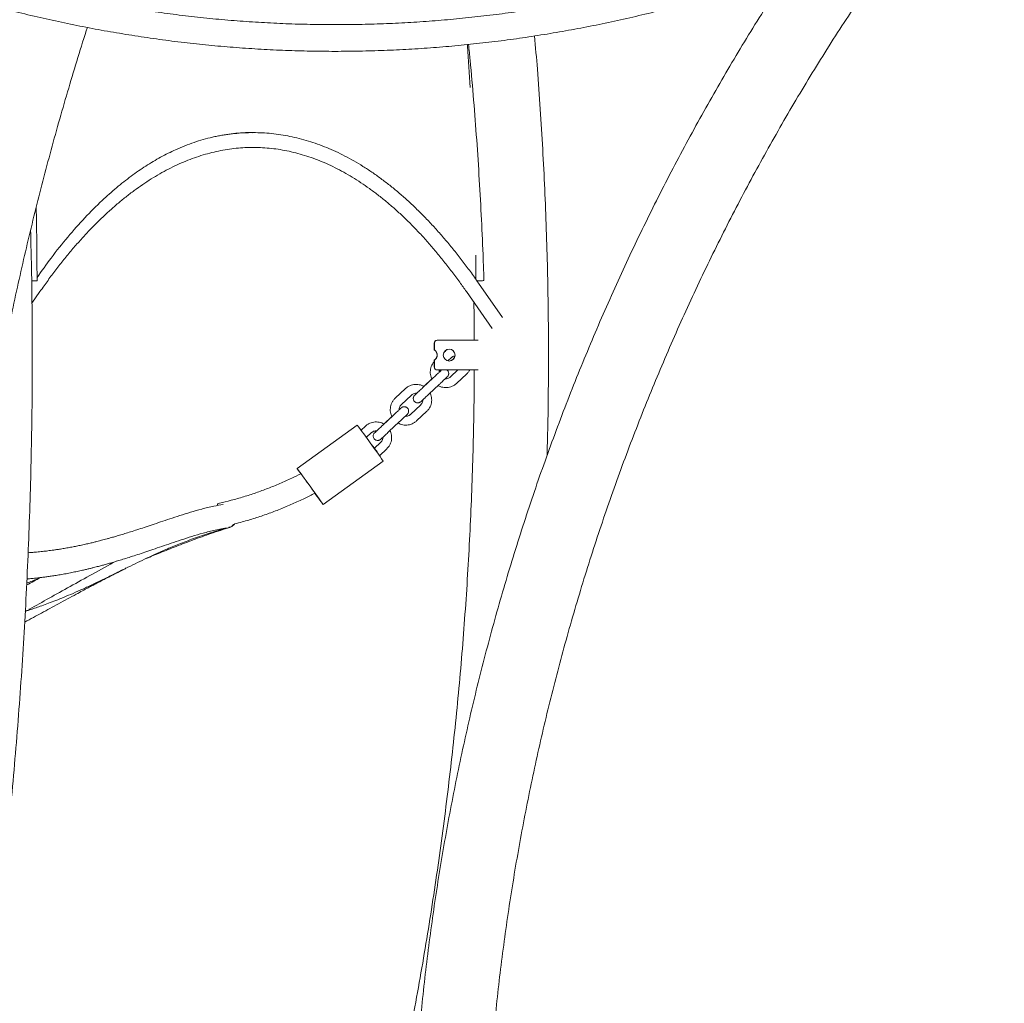
# Model space of a CAD drawing. Units: millimetres. Extents: x 0 to 2100, y 0 to 2970.
# Drawn here: x 735 to 802, y 2217 to 2283 of the extents above; entities that cross this region are included whole.
import ezdxf

# ---------------------------------------------------------------- set-up
doc = ezdxf.new("R2010")
doc.units = ezdxf.units.MM
doc.header["$LTSCALE"] = 100

msp = doc.modelspace()

# ---------------------------------------------------------------- linework, layer by layer
at = {"color": 7, "linetype": 'Continuous', "lineweight": 15}
for p, q in [((766.006, 2265.653), (765.994, 2267.281)), ((736.113, 2265.549), (736.059, 2265.549)), ((767.787, 2263.09), (766.186, 2265.397)), ((736.079, 2264.051), (736.618, 2264.827)), ((765.364, 2264.827), (767.089, 2262.341)), ((763.187, 2260.896), (763.187, 2261.349)), ((763.192, 2260.896), (763.192, 2261.349)), ((763.198, 2260.896), (763.198, 2261.349)), ((763.203, 2260.896), (763.203, 2261.349)), ((763.398, 2261.549), (763.403, 2261.549)), ((766.156, 2261.549), (763.403, 2261.549)), ((763.187, 2260.896), (763.192, 2260.896)), ((763.198, 2260.896), (763.203, 2260.896)), ((763.953, 2260.823), (763.841, 2260.718)), ((763.187, 2260.203), (763.192, 2260.203)), ((763.187, 2260.097), (763.187, 2260.203)), ((763.192, 2260.102), (763.192, 2260.203)), ((763.198, 2260.203), (763.203, 2260.203)), ((763.198, 2259.749), (763.198, 2260.203)), ((763.203, 2259.749), (763.203, 2260.203)), ((764.121, 2260.158), (764.364, 2260.386)), ((763.403, 2259.549), (763.398, 2259.549)), ((766.156, 2259.549), (763.403, 2259.549)), ((764.787, 2259.549), (764.286, 2259.079)), ((764.697, 2258.642), (765.39, 2259.292)), ((763.122, 2259.01), (762.43, 2258.36)), ((763.04, 2258.943), (762.497, 2258.434)), ((761.255, 2258.292), (760.562, 2257.642)), ((762.84, 2257.923), (763.533, 2258.573)), ((760.973, 2257.204), (761.665, 2257.854)), ((762.281, 2257.198), (761.588, 2256.548)), ((761.999, 2256.11), (762.692, 2256.76)), ((760.424, 2256.479), (759.732, 2255.829)), ((760.342, 2256.412), (759.799, 2255.902)), ((760.142, 2255.391), (760.835, 2256.041)), ((757.997, 2255.836), (753.949, 2252.902)), ((758.557, 2255.76), (758.261, 2255.482)), ((758.617, 2254.994), (758.967, 2255.322)), ((759.583, 2254.666), (759.162, 2254.271)), ((759.503, 2253.768), (759.993, 2254.228)), ((755.709, 2250.473), (759.758, 2253.406)), ((741.498, 2245.716), (742.398, 2246.171)), ((742.437, 2246.198), (742.387, 2246.17)), ((742.415, 2246.186), (742.396, 2246.175)), ((735.63, 2243.268), (735.732, 2243.324))]:
    msp.add_line(p, q, dxfattribs=at)
at = {"color": 7, "linetype": 'Continuous', "lineweight": 15, "flags": 128}
for points in [[(736.06, 2265.552), (736.065, 2265.552), (736.189, 2265.553), (736.293, 2265.553), (736.37, 2265.552), (736.413, 2265.552), (736.42, 2265.552), (736.39, 2265.551), (736.325, 2265.55), (736.23, 2265.55), (736.113, 2265.549)], [(766.074, 2265.556), (766.203, 2265.56), (766.326, 2265.564), (766.427, 2265.567), (766.501, 2265.57), (766.541, 2265.571), (766.544, 2265.571), (766.511, 2265.57), (766.443, 2265.567), (766.346, 2265.564), (766.226, 2265.56)], [(766.226, 2265.56), (766.094, 2265.556), (766.076, 2265.555)], [(754.19, 2252.558), (754.174, 2252.58), (754.092, 2252.695), (754.027, 2252.787), (753.981, 2252.853), (753.955, 2252.891), (753.949, 2252.902), (753.964, 2252.883), (753.999, 2252.837), (754.053, 2252.764), (754.126, 2252.666), (754.215, 2252.544), (754.319, 2252.403), (754.434, 2252.245), (754.559, 2252.074), (754.69, 2251.893), (754.824, 2251.708), (754.959, 2251.522), (755.09, 2251.341), (755.215, 2251.167), (755.332, 2251.006), (755.436, 2250.86), (755.526, 2250.734), (755.6, 2250.63), (755.656, 2250.551), (755.692, 2250.499), (755.708, 2250.474), (755.704, 2250.478), (755.679, 2250.511), (755.634, 2250.57), (755.57, 2250.656), (755.489, 2250.767), (755.392, 2250.898), (755.282, 2251.048), (755.162, 2251.214), (755.146, 2251.235)], [(754.565, 2252.059), (754.655, 2251.936), (754.758, 2251.793), (754.865, 2251.646), (754.971, 2251.5), (755.07, 2251.362), (755.16, 2251.237), (755.236, 2251.131), (755.295, 2251.048), (755.335, 2250.99), (755.355, 2250.962), (755.353, 2250.963), (755.33, 2250.993), (755.286, 2251.052), (755.223, 2251.137), (755.153, 2251.232)]]:
    msp.add_lwpolyline(points, dxfattribs=at)
at = {"color": 7, "linetype": 'Continuous', "lineweight": 15}
msp.add_circle((764.203, 2260.549), 0.4, dxfattribs=at)
for centre, radius, start, end in [((763.387, 2261.349), 0.2, 90.00076, 180.00076), ((763.392, 2261.349), 0.2, 90.00076, 180.00076), ((763.398, 2261.349), 0.2, 90.00076, 180.00076), ((763.403, 2261.349), 0.2, 90.00076, 180.00076), ((762.987, 2260.549), 0.4, 300.0012, 59.9988), ((762.992, 2260.549), 0.4, 300.0012, 59.9988), ((762.998, 2260.549), 0.4, 300.0012, 59.9988), ((763.003, 2260.549), 0.4, 300.0012, 59.9988), ((764.198, 2260.549), 0.4, 270.00113, 89.99887), ((764.192, 2260.549), 0.4, 270.00059, 351.99144), ((764.187, 2260.549), 0.4, 271.15045, 351.79747), ((763.398, 2259.749), 0.2, 179.99924, 269.99924), ((763.403, 2259.749), 0.2, 179.99924, 269.99924), ((683.078, 2199.694), 93.62, 35.01038, 36.84647), ((709.431, 2214.643), 63.589, 38.28624, 38.85758), ((746.582, 2249.978), 2.069, 12.51733, 15.54474), ((750.534, 2250.858), 1.986, 189.45255, 192.55387)]:
    msp.add_arc(centre, radius, start, end, dxfattribs=at)
for points, knots in [([(766.532, 2200.549), (766.533, 2200.925), (766.535, 2202.02), (766.562, 2203.834), (766.624, 2205.991), (766.716, 2208.147), (766.838, 2210.301), (766.991, 2212.454), (767.174, 2214.603), (767.388, 2216.75), (767.632, 2218.893), (767.906, 2221.032), (768.21, 2223.167), (768.544, 2225.297), (768.909, 2227.422), (769.303, 2229.541), (769.727, 2231.653), (770.181, 2233.76), (770.665, 2235.859), (771.178, 2237.95), (771.72, 2240.033), (772.292, 2242.108), (772.894, 2244.175), (773.524, 2246.231), (774.183, 2248.278), (774.871, 2250.315), (775.588, 2252.341), (776.333, 2254.356), (777.107, 2256.36), (777.909, 2258.351), (778.739, 2260.33), (779.597, 2262.297), (780.482, 2264.25), (781.395, 2266.19), (782.335, 2268.115), (783.302, 2270.026), (784.296, 2271.922), (785.317, 2273.803), (786.364, 2275.668), (787.438, 2277.518), (788.537, 2279.35), (789.662, 2281.166), (790.813, 2282.965), (791.989, 2284.746), (793.19, 2286.509), (794.416, 2288.253), (795.666, 2289.979), (796.94, 2291.685), (798.239, 2293.373), (799.561, 2295.04), (800.906, 2296.687), (802.275, 2298.313), (803.666, 2299.919), (805.08, 2301.503), (806.516, 2303.066), (807.974, 2304.607), (809.454, 2306.125), (810.955, 2307.621), (812.477, 2309.094), (814.019, 2310.543), (815.582, 2311.97), (817.165, 2313.372), (818.768, 2314.75), (820.389, 2316.104), (822.03, 2317.433), (823.689, 2318.737), (825.367, 2320.016), (827.062, 2321.269), (828.775, 2322.496), (830.505, 2323.697), (832.252, 2324.872), (834.015, 2326.02), (835.794, 2327.141), (837.589, 2328.236), (839.399, 2329.303), (841.224, 2330.342), (843.064, 2331.354), (844.917, 2332.337), (846.785, 2333.292), (848.665, 2334.219), (850.559, 2335.118), (852.465, 2335.987), (854.383, 2336.828), (856.312, 2337.639), (858.253, 2338.421), (860.205, 2339.173), (862.167, 2339.897), (864.14, 2340.588), (865.712, 2341.119), (866.629, 2341.408), (866.882, 2341.488)], [0, 0, 0, 0, 0.006009, 0.017512, 0.029016, 0.04052, 0.052023, 0.063527, 0.07503, 0.086534, 0.098038, 0.109541, 0.121045, 0.132549, 0.144052, 0.155556, 0.16706, 0.178564, 0.190068, 0.201572, 0.213076, 0.22458, 0.236084, 0.247588, 0.259093, 0.270597, 0.282101, 0.293606, 0.30511, 0.316615, 0.32812, 0.339624, 0.351129, 0.362634, 0.374139, 0.385645, 0.39715, 0.408655, 0.420161, 0.431666, 0.443172, 0.454678, 0.466184, 0.47769, 0.489196, 0.500702, 0.512209, 0.523715, 0.535222, 0.546729, 0.558236, 0.569743, 0.58125, 0.592758, 0.604265, 0.615773, 0.627281, 0.638789, 0.650297, 0.661805, 0.673314, 0.684822, 0.696331, 0.70784, 0.719349, 0.730858, 0.742367, 0.753877, 0.765387, 0.776897, 0.788407, 0.799917, 0.811427, 0.822937, 0.834448, 0.845959, 0.85747, 0.868981, 0.880492, 0.892003, 0.903515, 0.915026, 0.926538, 0.93805, 0.949562, 0.961074, 0.972586, 0.984099, 0.995611, 1, 1, 1, 1]), ([(779.33, 2285.888), (778.946, 2285.784), (778.021, 2285.535), (776.551, 2285.177), (774.923, 2284.807), (773.292, 2284.47), (771.658, 2284.164), (770.023, 2283.889), (768.386, 2283.645), (766.747, 2283.433), (765.107, 2283.253), (763.465, 2283.104), (761.823, 2282.986), (760.18, 2282.901), (758.536, 2282.846), (756.892, 2282.824), (755.248, 2282.833), (753.605, 2282.873), (751.961, 2282.945), (750.318, 2283.049), (748.676, 2283.184), (747.036, 2283.351), (745.396, 2283.549), (743.758, 2283.779), (742.121, 2284.04), (740.487, 2284.332), (738.854, 2284.656), (737.224, 2285.012), (735.597, 2285.398), (733.972, 2285.816), (732.351, 2286.265), (730.732, 2286.745), (729.117, 2287.256), (727.506, 2287.798), (725.899, 2288.371), (724.295, 2288.975), (722.696, 2289.609), (721.102, 2290.274), (719.512, 2290.97), (717.927, 2291.696), (716.347, 2292.452), (714.773, 2293.239), (713.204, 2294.056), (711.64, 2294.903), (710.083, 2295.779), (708.532, 2296.686), (706.987, 2297.622), (705.449, 2298.588), (703.918, 2299.583), (702.393, 2300.608), (700.876, 2301.662), (699.448, 2302.683), (698.53, 2303.366), (698.112, 2303.677)], [0, 0, 0, 0, 0.014053, 0.033841, 0.053632, 0.073424, 0.093217, 0.113013, 0.132809, 0.152607, 0.172407, 0.192207, 0.212008, 0.23181, 0.251612, 0.271415, 0.291219, 0.311022, 0.330825, 0.350628, 0.37043, 0.390232, 0.410033, 0.429833, 0.449631, 0.469429, 0.489225, 0.50902, 0.528813, 0.548605, 0.568394, 0.588182, 0.607968, 0.627752, 0.647534, 0.667313, 0.687091, 0.706867, 0.72664, 0.746412, 0.766181, 0.785948, 0.805713, 0.825476, 0.845237, 0.864997, 0.884754, 0.90451, 0.924263, 0.944015, 0.963766, 0.983515, 1, 1, 1, 1]), ([(697.036, 2302.235), (697.162, 2302.14), (697.791, 2301.664), (698.933, 2300.837), (700.462, 2299.753), (701.999, 2298.7), (703.542, 2297.676), (705.093, 2296.682), (706.65, 2295.718), (708.214, 2294.783), (709.784, 2293.878), (711.361, 2293.003), (712.943, 2292.158), (714.531, 2291.344), (716.125, 2290.559), (717.724, 2289.805), (719.327, 2289.082), (720.936, 2288.389), (722.55, 2287.727), (724.168, 2287.096), (725.79, 2286.495), (727.416, 2285.926), (729.046, 2285.387), (730.679, 2284.88), (732.316, 2284.404), (733.956, 2283.959), (735.599, 2283.545), (737.244, 2283.162), (738.892, 2282.811), (740.542, 2282.491), (742.195, 2282.203), (743.849, 2281.946), (745.505, 2281.72), (747.162, 2281.526), (748.82, 2281.364), (750.48, 2281.233), (752.14, 2281.133), (753.801, 2281.066), (755.462, 2281.029), (757.123, 2281.025), (758.784, 2281.052), (760.445, 2281.111), (762.105, 2281.201), (763.765, 2281.322), (765.423, 2281.476), (767.081, 2281.661), (768.737, 2281.877), (770.391, 2282.125), (772.044, 2282.404), (773.695, 2282.715), (775.343, 2283.056), (776.989, 2283.431), (778.527, 2283.807), (779.515, 2284.073), (779.956, 2284.192)], [0, 0, 0, 0, 0.004883, 0.024506, 0.044128, 0.063748, 0.083367, 0.102984, 0.1226, 0.142214, 0.161826, 0.181436, 0.201044, 0.220651, 0.240255, 0.259858, 0.279458, 0.299057, 0.318653, 0.338248, 0.35784, 0.377431, 0.397019, 0.416606, 0.43619, 0.455773, 0.475353, 0.494933, 0.51451, 0.534086, 0.55366, 0.573233, 0.592805, 0.612375, 0.631945, 0.651514, 0.671082, 0.69065, 0.710217, 0.729783, 0.74935, 0.768917, 0.788484, 0.808051, 0.827619, 0.847187, 0.866757, 0.886327, 0.905898, 0.92547, 0.945044, 0.964619, 0.984195, 1, 1, 1, 1]), ([(786.91, 2286.117), (786.792, 2285.939), (786.275, 2285.157), (785.385, 2283.754), (784.239, 2281.906), (783.121, 2280.041), (782.029, 2278.159), (780.963, 2276.262), (779.923, 2274.348), (778.911, 2272.419), (777.925, 2270.476), (776.966, 2268.518), (776.035, 2266.545), (775.131, 2264.56), (774.255, 2262.56), (773.406, 2260.548), (772.586, 2258.524), (771.794, 2256.487), (771.031, 2254.439), (770.296, 2252.38), (769.589, 2250.31), (768.912, 2248.23), (768.263, 2246.14), (767.644, 2244.04), (767.054, 2241.931), (766.493, 2239.814), (765.962, 2237.689), (765.46, 2235.556), (764.988, 2233.415), (764.546, 2231.268), (764.134, 2229.115), (763.752, 2226.955), (763.4, 2224.79), (763.078, 2222.62), (762.786, 2220.446), (762.524, 2218.267), (762.293, 2216.085), (762.092, 2213.899), (761.922, 2211.711), (761.781, 2209.52), (761.674, 2207.328), (761.612, 2205.782), (761.595, 2204.966), (761.593, 2204.883)], [0, 0, 0, 0, 0.0074795, 0.0328507, 0.0582222, 0.0835939, 0.1089658, 0.134338, 0.1597104, 0.1850831, 0.210456, 0.2358291, 0.2612024, 0.286576, 0.3119497, 0.3373237, 0.3626978, 0.3880721, 0.4134466, 0.4388213, 0.4641962, 0.4895712, 0.5149464, 0.5403217, 0.5656972, 0.5910728, 0.6164486, 0.6418245, 0.6672004, 0.6925766, 0.7179528, 0.7433291, 0.7687055, 0.794082, 0.8194586, 0.8448352, 0.8702119, 0.8955887, 0.9209655, 0.9463424, 0.9717193, 0.9970963, 1, 1, 1, 1]), ([(730.282, 2220.549), (730.283, 2220.939), (730.285, 2222.072), (730.306, 2223.947), (730.353, 2226.176), (730.424, 2228.403), (730.519, 2230.628), (730.638, 2232.852), (730.78, 2235.073), (730.945, 2237.291), (731.134, 2239.506), (731.346, 2241.717), (731.581, 2243.923), (731.84, 2246.125), (732.122, 2248.322), (732.428, 2250.513), (732.756, 2252.699), (733.108, 2254.877), (733.482, 2257.049), (733.88, 2259.213), (734.3, 2261.37), (734.743, 2263.519), (735.209, 2265.658), (735.697, 2267.789), (736.208, 2269.91), (736.741, 2272.022), (737.296, 2274.123), (737.873, 2276.213), (738.472, 2278.292), (739.096, 2280.358), (739.543, 2281.807), (739.79, 2282.562), (739.814, 2282.637)], [0, 0, 0, 0, 0.01832, 0.053245, 0.08817, 0.123095, 0.15802, 0.192944, 0.227869, 0.262793, 0.297718, 0.332642, 0.367566, 0.40249, 0.437413, 0.472336, 0.50726, 0.542182, 0.577105, 0.612027, 0.64695, 0.681871, 0.716793, 0.751714, 0.786635, 0.821556, 0.856476, 0.891397, 0.926316, 0.961236, 0.996155, 1, 1, 1, 1]), ([(770.799, 2253.776), (770.815, 2254.352), (770.856, 2255.829), (770.888, 2258.208), (770.9, 2260.913), (770.881, 2263.619), (770.833, 2266.324), (770.755, 2269.028), (770.648, 2271.731), (770.512, 2274.433), (770.345, 2277.132), (770.163, 2279.677), (770.023, 2281.32), (769.959, 2282.065)], [0, 0, 0, 0, 0.060968, 0.156498, 0.252027, 0.347557, 0.443086, 0.538616, 0.634145, 0.729675, 0.825204, 0.920734, 1, 1, 1, 1]), ([(765.615, 2278.587), (765.563, 2279.517), (765.509, 2280.482), (765.427, 2281.445), (765.424, 2281.481)], [0, 0, 0, 0, 0.9628629, 1, 1, 1, 1]), ([(766.547, 2265.571), (766.531, 2266.044), (766.484, 2267.414), (766.383, 2269.68), (766.236, 2272.369), (766.06, 2275.057), (765.853, 2277.742), (765.67, 2279.887), (765.546, 2281.135), (765.511, 2281.491)], [0, 0, 0, 0, 0.088905, 0.257685, 0.426466, 0.595247, 0.764028, 0.932808, 1, 1, 1, 1]), ([(736.42, 2265.783), (736.734, 2266.225), (737.417, 2267.188), (738.492, 2268.526), (739.639, 2269.822), (740.735, 2270.92), (741.775, 2271.846), (742.757, 2272.622), (743.749, 2273.309), (744.751, 2273.906), (745.834, 2274.448), (747.001, 2274.91), (748.252, 2275.269), (749.512, 2275.48), (750.403, 2275.563), (750.875, 2275.545), (750.922, 2275.544)], [0, 0, 0, 0, 0.070186, 0.15303, 0.235873, 0.318645, 0.386779, 0.454972, 0.523185, 0.591378, 0.659512, 0.742283, 0.825127, 0.90797, 0.990741, 1, 1, 1, 1]), ([(766.186, 2265.397), (766.091, 2265.533), (765.816, 2265.926), (765.357, 2266.555), (764.805, 2267.277), (764.247, 2267.97), (763.683, 2268.634), (763.114, 2269.269), (762.54, 2269.875), (761.961, 2270.452), (761.376, 2270.999), (760.788, 2271.516), (760.195, 2272.003), (759.597, 2272.459), (758.997, 2272.884), (758.392, 2273.279), (757.785, 2273.642), (757.174, 2273.974), (756.562, 2274.275), (755.947, 2274.544), (755.33, 2274.781), (754.711, 2274.987), (754.091, 2275.161), (753.471, 2275.303), (752.849, 2275.413), (752.227, 2275.492), (751.605, 2275.539), (750.983, 2275.554), (750.361, 2275.538), (749.74, 2275.491), (749.119, 2275.41), (748.589, 2275.319), (748.267, 2275.243), (748.151, 2275.215)], [0, 0, 0, 0, 0.0176133, 0.0511436, 0.084676, 0.1182086, 0.1517396, 0.1852672, 0.218789, 0.2523025, 0.2858046, 0.3192917, 0.3527598, 0.3862047, 0.4196216, 0.4530056, 0.4863519, 0.5196558, 0.5529128, 0.5861197, 0.6192739, 0.6523745, 0.6854223, 0.7184199, 0.7513719, 0.784285, 0.8171675, 0.8500294, 0.8828815, 0.9157333, 0.9485941, 0.9814748, 1, 1, 1, 1]), ([(736.618, 2264.827), (736.71, 2264.96), (736.978, 2265.342), (737.424, 2265.954), (737.96, 2266.654), (738.5, 2267.325), (739.045, 2267.968), (739.594, 2268.582), (740.147, 2269.166), (740.704, 2269.721), (741.265, 2270.247), (741.829, 2270.743), (742.397, 2271.21), (742.967, 2271.646), (743.541, 2272.053), (744.117, 2272.429), (744.695, 2272.775), (745.276, 2273.091), (745.859, 2273.376), (746.444, 2273.631), (747.031, 2273.855), (747.62, 2274.048), (748.211, 2274.21), (748.802, 2274.341), (749.396, 2274.441), (749.99, 2274.51), (750.585, 2274.547), (751.18, 2274.553), (751.776, 2274.527), (752.372, 2274.47), (752.967, 2274.381), (753.561, 2274.26), (754.154, 2274.108), (754.745, 2273.925), (755.335, 2273.711), (755.923, 2273.466), (756.509, 2273.19), (757.092, 2272.884), (757.673, 2272.547), (758.252, 2272.18), (758.827, 2271.782), (759.4, 2271.355), (759.97, 2270.897), (760.536, 2270.41), (761.098, 2269.893), (761.657, 2269.347), (762.212, 2268.771), (762.763, 2268.166), (763.309, 2267.533), (763.851, 2266.87), (764.388, 2266.179), (764.893, 2265.499), (765.216, 2265.038), (765.364, 2264.827)], [0, 0, 0, 0, 0.010391, 0.030094, 0.049797, 0.0695, 0.089202, 0.108906, 0.128612, 0.148322, 0.168037, 0.18776, 0.207493, 0.227237, 0.246997, 0.266775, 0.286574, 0.306398, 0.326251, 0.346134, 0.366051, 0.386004, 0.405993, 0.426018, 0.446076, 0.466163, 0.486274, 0.506401, 0.526536, 0.546668, 0.566787, 0.586885, 0.606956, 0.626995, 0.647, 0.666968, 0.686901, 0.706799, 0.726666, 0.746503, 0.766314, 0.786103, 0.805873, 0.825626, 0.845366, 0.865096, 0.884818, 0.904533, 0.924244, 0.943953, 0.963659, 0.983365, 1, 1, 1, 1]), ([(736.422, 2265.552), (736.419, 2266.067), (736.411, 2267.56), (736.393, 2269.214), (736.367, 2270.352), (736.363, 2270.511)], [0, 0, 0, 0, 0.311615, 0.903321, 1, 1, 1, 1]), ([(732.624, 2213.633), (732.756, 2214.532), (733.033, 2216.411), (733.419, 2219.276), (733.791, 2222.225), (734.135, 2225.179), (734.452, 2228.136), (734.741, 2231.097), (735.002, 2234.062), (735.236, 2237.029), (735.441, 2239.999), (735.619, 2242.971), (735.77, 2245.946), (735.892, 2248.922), (735.987, 2251.899), (736.054, 2254.877), (736.093, 2257.856), (736.104, 2260.835), (736.087, 2263.814), (736.049, 2266.526), (736.004, 2268.245), (735.986, 2268.971)], [0, 0, 0, 0, 0.049245, 0.102864, 0.156483, 0.210103, 0.263722, 0.317342, 0.370962, 0.424581, 0.478201, 0.531821, 0.585441, 0.639061, 0.692681, 0.746301, 0.799921, 0.853541, 0.907161, 0.960781, 1, 1, 1, 1]), ([(765.868, 2264.101), (765.87, 2264), (765.886, 2263.149), (765.889, 2262.298), (765.891, 2261.549)], [0, 0, 0, 0, 0.119336, 1, 1, 1, 1]), ([(764.083, 2260.922), (764.061, 2260.909), (764.014, 2260.88), (763.974, 2260.843), (763.953, 2260.823)], [0, 0, 0, 0, 0.473452, 1, 1, 1, 1]), ([(763.187, 2260.097), (763.186, 2260.095), (763.142, 2260.05), (763.072, 2259.946), (762.992, 2259.782), (762.942, 2259.606), (762.923, 2259.424), (762.937, 2259.241), (762.975, 2259.078), (763.021, 2258.984), (763.04, 2258.943)], [0, 0, 0, 0, 0.005878, 0.153452, 0.30114, 0.448829, 0.596519, 0.744208, 0.891897, 1, 1, 1, 1]), ([(764.364, 2260.386), (764.376, 2260.396), (764.418, 2260.433), (764.488, 2260.475), (764.551, 2260.488), (764.575, 2260.493)], [0, 0, 0, 0, 0.2006771, 0.6948366, 1, 1, 1, 1]), ([(765.89, 2259.549), (765.889, 2259.182), (765.887, 2257.923), (765.852, 2255.774), (765.786, 2253.1), (765.689, 2250.427), (765.564, 2247.756), (765.408, 2245.087), (765.224, 2242.42), (765.01, 2239.755), (764.767, 2237.093), (764.495, 2234.435), (764.193, 2231.78), (763.862, 2229.129), (763.503, 2226.482), (763.114, 2223.841), (762.696, 2221.204), (762.249, 2218.573), (761.773, 2215.947), (761.269, 2213.328), (760.736, 2210.716), (760.173, 2208.11), (759.64, 2205.751), (759.281, 2204.264), (759.131, 2203.639)], [0, 0, 0, 0, 0.019484, 0.066798, 0.114112, 0.161426, 0.20874, 0.256054, 0.303368, 0.350682, 0.397996, 0.44531, 0.492624, 0.539939, 0.587253, 0.634567, 0.681882, 0.729197, 0.776511, 0.823826, 0.871141, 0.918456, 0.965772, 1, 1, 1, 1]), ([(763.651, 2259.511), (763.651, 2259.51), (763.649, 2259.508), (763.631, 2259.491), (763.595, 2259.456), (763.535, 2259.399), (763.455, 2259.323), (763.36, 2259.234), (763.256, 2259.136), (763.175, 2259.06), (763.131, 2259.019), (763.122, 2259.01)], [0, 0, 0, 0, 0.048952, 0.141193, 0.26595, 0.404152, 0.545765, 0.688301, 0.831151, 0.966762, 1, 1, 1, 1]), ([(763.532, 2259.396), (763.531, 2259.426), (763.529, 2259.479), (763.548, 2259.528), (763.556, 2259.549)], [0, 0, 0, 0, 0.57097, 1, 1, 1, 1]), ([(763.695, 2259.549), (763.692, 2259.547), (763.685, 2259.542), (763.678, 2259.536), (763.67, 2259.53), (763.66, 2259.521), (763.639, 2259.502), (763.598, 2259.465), (763.554, 2259.423), (763.532, 2259.403)], [0, 0, 0, 0, 0.028756, 0.058864, 0.10223, 0.196295, 0.428291, 0.71881, 1, 1, 1, 1]), ([(763.533, 2258.573), (763.553, 2258.591), (763.61, 2258.645), (763.703, 2258.732), (763.806, 2258.829), (763.898, 2258.916), (763.974, 2258.988), (764.032, 2259.044), (764.064, 2259.074), (764.077, 2259.088), (764.086, 2259.097), (764.095, 2259.107), (764.111, 2259.127), (764.144, 2259.175), (764.169, 2259.249), (764.171, 2259.338), (764.15, 2259.421), (764.107, 2259.498), (764.06, 2259.533), (764.039, 2259.549)], [0, 0, 0, 0, 0.048755, 0.141866, 0.235114, 0.328415, 0.421832, 0.515529, 0.610118, 0.659721, 0.680728, 0.692603, 0.70506, 0.73669, 0.795906, 0.844934, 0.895696, 0.950855, 1, 1, 1, 1]), ([(765.39, 2259.292), (765.416, 2259.318), (765.485, 2259.388), (765.553, 2259.475), (765.583, 2259.54), (765.588, 2259.549)], [0, 0, 0, 0, 0.345631, 0.903745, 1, 1, 1, 1]), ([(763.448, 2258.503), (763.497, 2258.476), (763.6, 2258.421), (763.772, 2258.373), (763.954, 2258.352), (764.137, 2258.364), (764.315, 2258.407), (764.482, 2258.48), (764.609, 2258.563), (764.676, 2258.623), (764.697, 2258.642)], [0, 0, 0, 0, 0.124839, 0.260041, 0.395243, 0.530445, 0.665647, 0.800848, 0.93605, 1, 1, 1, 1]), ([(764.286, 2259.079), (764.274, 2259.069), (764.232, 2259.032), (764.148, 2258.986), (764.04, 2258.955), (763.969, 2258.96), (763.939, 2258.962)], [0, 0, 0, 0, 0.127751, 0.442332, 0.757682, 1, 1, 1, 1]), ([(762.497, 2258.434), (762.45, 2258.459), (762.349, 2258.513), (762.179, 2258.56), (761.998, 2258.581), (761.815, 2258.569), (761.637, 2258.526), (761.469, 2258.453), (761.343, 2258.37), (761.276, 2258.311), (761.255, 2258.292)], [0, 0, 0, 0, 0.119609, 0.255619, 0.391629, 0.527639, 0.663649, 0.799658, 0.935668, 1, 1, 1, 1]), ([(761.665, 2257.854), (761.677, 2257.865), (761.719, 2257.901), (761.804, 2257.948), (761.912, 2257.978), (761.982, 2257.973), (762.013, 2257.971)], [0, 0, 0, 0, 0.1277507, 0.4423318, 0.7576816, 1, 1, 1, 1]), ([(762.006, 2257.971), (761.998, 2257.963), (761.963, 2257.931), (761.921, 2257.89), (761.888, 2257.859), (761.874, 2257.845), (761.866, 2257.836), (761.857, 2257.826), (761.84, 2257.807), (761.808, 2257.758), (761.783, 2257.684), (761.78, 2257.595), (761.802, 2257.512), (761.849, 2257.431), (761.92, 2257.371), (761.999, 2257.337), (762.071, 2257.326), (762.133, 2257.331), (762.185, 2257.345), (762.224, 2257.363), (762.251, 2257.38), (762.266, 2257.391), (762.274, 2257.397), (762.281, 2257.403), (762.292, 2257.413), (762.312, 2257.431), (762.356, 2257.471), (762.422, 2257.532), (762.507, 2257.611), (762.605, 2257.702), (762.71, 2257.801), (762.79, 2257.876), (762.833, 2257.916), (762.84, 2257.923)], [0, 0, 0, 0, 0.019965, 0.080883, 0.142382, 0.174632, 0.18829, 0.196011, 0.20411, 0.224675, 0.263175, 0.295051, 0.328055, 0.363918, 0.403469, 0.435966, 0.463907, 0.488292, 0.509262, 0.526611, 0.539701, 0.547144, 0.553229, 0.561994, 0.581004, 0.627892, 0.686606, 0.74862, 0.809623, 0.870371, 0.93103, 0.988493, 1, 1, 1, 1]), ([(762.43, 2258.36), (762.41, 2258.342), (762.353, 2258.289), (762.26, 2258.202), (762.157, 2258.105), (762.065, 2258.019), (761.988, 2257.948), (761.932, 2257.896), (761.903, 2257.87), (761.891, 2257.859), (761.892, 2257.86), (761.892, 2257.86)], [0, 0, 0, 0, 0.074253, 0.216042, 0.357974, 0.49981, 0.641434, 0.782537, 0.907427, 0.973975, 1, 1, 1, 1]), ([(762.692, 2256.76), (762.718, 2256.787), (762.788, 2256.856), (762.88, 2256.987), (762.96, 2257.151), (763.01, 2257.328), (763.028, 2257.51), (763.015, 2257.692), (762.976, 2257.857), (762.929, 2257.955), (762.908, 2257.997)], [0, 0, 0, 0, 0.083695, 0.218844, 0.354097, 0.48935, 0.624604, 0.759857, 0.895111, 1, 1, 1, 1]), ([(760.562, 2257.642), (760.535, 2257.615), (760.466, 2257.545), (760.373, 2257.415), (760.294, 2257.25), (760.244, 2257.074), (760.225, 2256.892), (760.239, 2256.71), (760.277, 2256.547), (760.323, 2256.452), (760.342, 2256.412)], [0, 0, 0, 0, 0.084191, 0.22014, 0.356194, 0.492249, 0.628303, 0.764358, 0.900413, 1, 1, 1, 1]), ([(762.42, 2257.537), (762.42, 2257.507), (762.421, 2257.437), (762.384, 2257.332), (762.333, 2257.25), (762.293, 2257.21), (762.281, 2257.198)], [0, 0, 0, 0, 0.2359835, 0.551396, 0.8668093, 1, 1, 1, 1]), ([(760.953, 2256.979), (760.952, 2256.978), (760.951, 2256.977), (760.933, 2256.96), (760.897, 2256.925), (760.837, 2256.867), (760.757, 2256.792), (760.662, 2256.702), (760.558, 2256.604), (760.477, 2256.528), (760.433, 2256.487), (760.424, 2256.479)], [0, 0, 0, 0, 0.048952, 0.141193, 0.26595, 0.404152, 0.545765, 0.688301, 0.831151, 0.966762, 1, 1, 1, 1]), ([(760.834, 2256.865), (760.833, 2256.894), (760.833, 2256.964), (760.869, 2257.069), (760.921, 2257.152), (760.961, 2257.192), (760.973, 2257.204)], [0, 0, 0, 0, 0.235984, 0.551396, 0.866809, 1, 1, 1, 1]), ([(760.835, 2256.041), (760.854, 2256.06), (760.911, 2256.113), (761.004, 2256.201), (761.108, 2256.298), (761.199, 2256.384), (761.276, 2256.457), (761.334, 2256.512), (761.365, 2256.543), (761.379, 2256.557), (761.388, 2256.566), (761.397, 2256.575), (761.413, 2256.595), (761.445, 2256.644), (761.47, 2256.717), (761.473, 2256.806), (761.452, 2256.89), (761.404, 2256.97), (761.333, 2257.031), (761.254, 2257.065), (761.183, 2257.075), (761.12, 2257.071), (761.069, 2257.057), (761.029, 2257.038), (761.002, 2257.022), (760.988, 2257.011), (760.98, 2257.005), (760.972, 2256.998), (760.962, 2256.989), (760.941, 2256.971), (760.9, 2256.933), (760.856, 2256.892), (760.834, 2256.871)], [0, 0, 0, 0, 0.031771, 0.092446, 0.153211, 0.21401, 0.274884, 0.335942, 0.39758, 0.429903, 0.443592, 0.451331, 0.459448, 0.48006, 0.518648, 0.550597, 0.583675, 0.619619, 0.65926, 0.691831, 0.719836, 0.744276, 0.765294, 0.782682, 0.795803, 0.803263, 0.809361, 0.818146, 0.837199, 0.884193, 0.943041, 1, 1, 1, 1]), ([(759.799, 2255.902), (759.752, 2255.927), (759.651, 2255.981), (759.481, 2256.029), (759.299, 2256.049), (759.117, 2256.037), (758.939, 2255.995), (758.771, 2255.921), (758.645, 2255.839), (758.578, 2255.779), (758.557, 2255.76)], [0, 0, 0, 0, 0.119609, 0.2556192, 0.3916291, 0.527639, 0.6636487, 0.7996584, 0.9356682, 1, 1, 1, 1]), ([(760.749, 2255.971), (760.799, 2255.945), (760.902, 2255.889), (761.074, 2255.841), (761.256, 2255.821), (761.439, 2255.832), (761.617, 2255.875), (761.784, 2255.949), (761.911, 2256.031), (761.977, 2256.091), (761.999, 2256.11)], [0, 0, 0, 0, 0.1248386, 0.2600408, 0.3952429, 0.5304448, 0.6656466, 0.8008485, 0.9360503, 1, 1, 1, 1]), ([(761.588, 2256.548), (761.576, 2256.537), (761.534, 2256.5), (761.45, 2256.454), (761.342, 2256.424), (761.271, 2256.428), (761.241, 2256.43)], [0, 0, 0, 0, 0.127751, 0.442332, 0.757682, 1, 1, 1, 1]), ([(758.967, 2255.322), (758.979, 2255.333), (759.021, 2255.37), (759.106, 2255.416), (759.214, 2255.446), (759.284, 2255.442), (759.315, 2255.44)], [0, 0, 0, 0, 0.127751, 0.442332, 0.757682, 1, 1, 1, 1]), ([(759.308, 2255.44), (759.299, 2255.432), (759.265, 2255.399), (759.223, 2255.358), (759.19, 2255.327), (759.176, 2255.313), (759.167, 2255.304), (759.159, 2255.295), (759.142, 2255.275), (759.11, 2255.226), (759.085, 2255.153), (759.082, 2255.064), (759.103, 2254.98), (759.151, 2254.9), (759.222, 2254.839), (759.301, 2254.805), (759.373, 2254.795), (759.435, 2254.799), (759.487, 2254.813), (759.526, 2254.831), (759.553, 2254.848), (759.568, 2254.859), (759.576, 2254.865), (759.583, 2254.872), (759.594, 2254.881), (759.614, 2254.899), (759.657, 2254.939), (759.724, 2255.001), (759.809, 2255.079), (759.907, 2255.171), (760.012, 2255.269), (760.092, 2255.344), (760.135, 2255.385), (760.142, 2255.391)], [0, 0, 0, 0, 0.019965, 0.080883, 0.142382, 0.174632, 0.18829, 0.196011, 0.20411, 0.224675, 0.263175, 0.295051, 0.328055, 0.363918, 0.403469, 0.435966, 0.463907, 0.488292, 0.509262, 0.526611, 0.539701, 0.547144, 0.553229, 0.561994, 0.581004, 0.627892, 0.686606, 0.74862, 0.809623, 0.870371, 0.93103, 0.988493, 1, 1, 1, 1]), ([(759.732, 2255.829), (759.712, 2255.81), (759.655, 2255.757), (759.562, 2255.67), (759.459, 2255.573), (759.366, 2255.487), (759.29, 2255.416), (759.233, 2255.364), (759.205, 2255.338), (759.192, 2255.327), (759.194, 2255.328), (759.194, 2255.329)], [0, 0, 0, 0, 0.074253, 0.216042, 0.357974, 0.49981, 0.641434, 0.782537, 0.907427, 0.973975, 1, 1, 1, 1]), ([(759.993, 2254.228), (760.02, 2254.255), (760.089, 2254.325), (760.182, 2254.455), (760.262, 2254.62), (760.311, 2254.796), (760.33, 2254.978), (760.316, 2255.16), (760.278, 2255.326), (760.231, 2255.423), (760.21, 2255.465)], [0, 0, 0, 0, 0.083695, 0.218844, 0.354097, 0.48935, 0.624604, 0.759857, 0.895111, 1, 1, 1, 1]), ([(759.722, 2255.005), (759.722, 2254.976), (759.723, 2254.906), (759.686, 2254.801), (759.635, 2254.718), (759.595, 2254.678), (759.583, 2254.666)], [0, 0, 0, 0, 0.2359835, 0.551396, 0.8668093, 1, 1, 1, 1]), ([(754.197, 2252.548), (753.994, 2252.446), (753.532, 2252.214), (752.795, 2251.886), (751.99, 2251.558), (751.174, 2251.26), (750.347, 2250.992), (749.526, 2250.759), (748.933, 2250.612), (748.62, 2250.542), (748.575, 2250.532)], [0, 0, 0, 0, 0.113906, 0.259, 0.404094, 0.549189, 0.694283, 0.839377, 0.976837, 1, 1, 1, 1]), ([(749.737, 2249.169), (749.911, 2249.213), (750.375, 2249.332), (751.119, 2249.558), (751.97, 2249.844), (752.81, 2250.161), (753.638, 2250.507), (754.419, 2250.864), (754.917, 2251.119), (755.149, 2251.238)], [0, 0, 0, 0, 0.092666, 0.247229, 0.401793, 0.556356, 0.710919, 0.865482, 1, 1, 1, 1]), ([(748.962, 2250.479), (748.753, 2250.444), (748.268, 2250.362), (747.534, 2250.178), (746.768, 2249.96), (746.051, 2249.735), (745.383, 2249.516), (744.763, 2249.307), (744.19, 2249.114), (743.659, 2248.936), (743.175, 2248.777), (742.737, 2248.637), (742.344, 2248.515), (741.986, 2248.406), (741.659, 2248.31), (741.381, 2248.23), (741.148, 2248.166), (740.956, 2248.113), (740.782, 2248.067), (740.617, 2248.024), (740.428, 2247.976), (740.194, 2247.918), (739.909, 2247.85), (739.586, 2247.777), (739.256, 2247.706), (738.925, 2247.639), (738.598, 2247.577), (738.264, 2247.518), (737.954, 2247.468), (737.683, 2247.427), (737.451, 2247.394), (737.242, 2247.366), (737.054, 2247.343), (736.874, 2247.321), (736.69, 2247.301), (736.487, 2247.28), (736.262, 2247.259), (736.037, 2247.239), (735.885, 2247.229), (735.818, 2247.224)], [0, 0, 0, 0, 0.046352, 0.107644, 0.165653, 0.220376, 0.271811, 0.319127, 0.363274, 0.40425, 0.442056, 0.475297, 0.50563, 0.533292, 0.55855, 0.581405, 0.597676, 0.612463, 0.625766, 0.637678, 0.65055, 0.669428, 0.691392, 0.71609, 0.743365, 0.766605, 0.791435, 0.817628, 0.842317, 0.86141, 0.878801, 0.89449, 0.908476, 0.921006, 0.934815, 0.949702, 0.966402, 0.984913, 1, 1, 1, 1]), ([(741.655, 2246.615), (741.742, 2246.641), (741.961, 2246.706), (742.32, 2246.817), (742.745, 2246.952), (743.206, 2247.102), (743.706, 2247.27), (744.25, 2247.455), (744.837, 2247.656), (745.47, 2247.872), (746.145, 2248.099), (746.864, 2248.328), (747.628, 2248.552), (748.441, 2248.76), (749.004, 2248.859), (749.293, 2248.91)], [0, 0, 0, 0, 0.0339751, 0.0847017, 0.139534, 0.1997522, 0.2653559, 0.3363451, 0.4143347, 0.4979318, 0.5871361, 0.681947, 0.7823636, 0.8883843, 1, 1, 1, 1]), ([(742.356, 2246.15), (742.367, 2246.156), (742.592, 2246.269), (743.03, 2246.483), (743.696, 2246.802), (744.418, 2247.135), (745.227, 2247.491), (746.125, 2247.863), (747.116, 2248.239), (748.203, 2248.609), (748.97, 2248.818), (749.368, 2248.926)], [0, 0, 0, 0, 0.005273, 0.099808, 0.193454, 0.298752, 0.41571, 0.544337, 0.684624, 0.836505, 1, 1, 1, 1]), ([(743.787, 2246.841), (744.098, 2246.969), (744.767, 2247.244), (745.818, 2247.662), (746.958, 2248.099), (748.161, 2248.535), (748.989, 2248.802), (749.412, 2248.938)], [0, 0, 0, 0, 0.167125, 0.360045, 0.563173, 0.776495, 1, 1, 1, 1]), ([(749.656, 2249.148), (749.644, 2249.126), (749.595, 2249.032), (749.49, 2248.951), (749.391, 2248.942), (749.359, 2248.939)], [0, 0, 0, 0, 0.172277, 0.73079, 1, 1, 1, 1]), ([(749.751, 2249.189), (749.738, 2249.169), (749.671, 2249.069), (749.534, 2248.974), (749.408, 2248.948), (749.37, 2248.941)], [0, 0, 0, 0, 0.147211, 0.747693, 1, 1, 1, 1]), ([(749.397, 2248.953), (749.391, 2248.941), (749.384, 2248.929), (749.376, 2248.929), (749.376, 2248.929)], [0, 0, 0, 0, 0.999161, 1, 1, 1, 1]), ([(735.876, 2243.403), (735.885, 2243.408), (736.338, 2243.658), (737.261, 2244.175), (738.679, 2244.967), (740.186, 2245.81), (741.228, 2246.375), (741.764, 2246.666)], [0, 0, 0, 0, 0.004622, 0.230474, 0.471655, 0.728166, 1, 1, 1, 1]), ([(735.589, 2242.546), (735.785, 2242.652), (736.164, 2242.857), (736.731, 2243.165), (737.296, 2243.473), (737.879, 2243.79), (738.468, 2244.11), (739.006, 2244.401), (739.469, 2244.649), (739.842, 2244.849), (740.16, 2245.018), (740.422, 2245.156), (740.627, 2245.264), (740.773, 2245.34), (740.893, 2245.403), (741.024, 2245.471), (741.211, 2245.568), (741.496, 2245.715), (741.874, 2245.909), (742.172, 2246.058), (742.328, 2246.136)], [0, 0, 0, 0, 0.087362, 0.169202, 0.253523, 0.340326, 0.42961, 0.516853, 0.580643, 0.636089, 0.683192, 0.721951, 0.752366, 0.774437, 0.78665, 0.805339, 0.832857, 0.869206, 0.931406, 1, 1, 1, 1]), ([(735.63, 2243.283), (735.657, 2243.291), (735.756, 2243.321), (735.965, 2243.388), (736.276, 2243.489), (736.66, 2243.621), (737.093, 2243.777), (737.578, 2243.961), (738.117, 2244.175), (738.708, 2244.424), (739.349, 2244.706), (740.039, 2245.024), (740.779, 2245.377), (741.567, 2245.763), (742.11, 2246.029), (742.39, 2246.166)], [0, 0, 0, 0, 0.011448, 0.042551, 0.090672, 0.146209, 0.209204, 0.279661, 0.359252, 0.446616, 0.541751, 0.644658, 0.755337, 0.873786, 1, 1, 1, 1]), ([(735.74, 2245.46), (735.798, 2245.464), (735.966, 2245.478), (736.232, 2245.504), (736.53, 2245.536), (736.808, 2245.57), (737.087, 2245.606), (737.389, 2245.649), (737.723, 2245.7), (738.089, 2245.761), (738.472, 2245.831), (738.852, 2245.906), (739.214, 2245.982), (739.529, 2246.053), (739.801, 2246.116), (740.026, 2246.171), (740.227, 2246.221), (740.4, 2246.266), (740.556, 2246.306), (740.737, 2246.354), (740.965, 2246.416), (741.23, 2246.49), (741.411, 2246.543), (741.497, 2246.568)], [0, 0, 0, 0, 0.029513, 0.0855789, 0.1365305, 0.1823679, 0.2284151, 0.2802752, 0.337949, 0.4014371, 0.4702104, 0.5371931, 0.6001692, 0.659139, 0.7026594, 0.7425029, 0.777672, 0.8081665, 0.8340198, 0.8595642, 0.9038146, 0.9543949, 1, 1, 1, 1]), ([(736.632, 2245.549), (736.493, 2245.471), (736.189, 2245.301), (735.884, 2245.132), (735.719, 2245.041)], [0, 0, 0, 0, 0.459359, 1, 1, 1, 1]), ([(736.662, 2245.553), (736.589, 2245.523), (736.277, 2245.396), (735.965, 2245.272), (735.726, 2245.177)], [0, 0, 0, 0, 0.235235, 1, 1, 1, 1])]:
    msp.add_open_spline(points, degree=3, knots=knots, dxfattribs=at)

doc.saveas('drawing.dxf')
